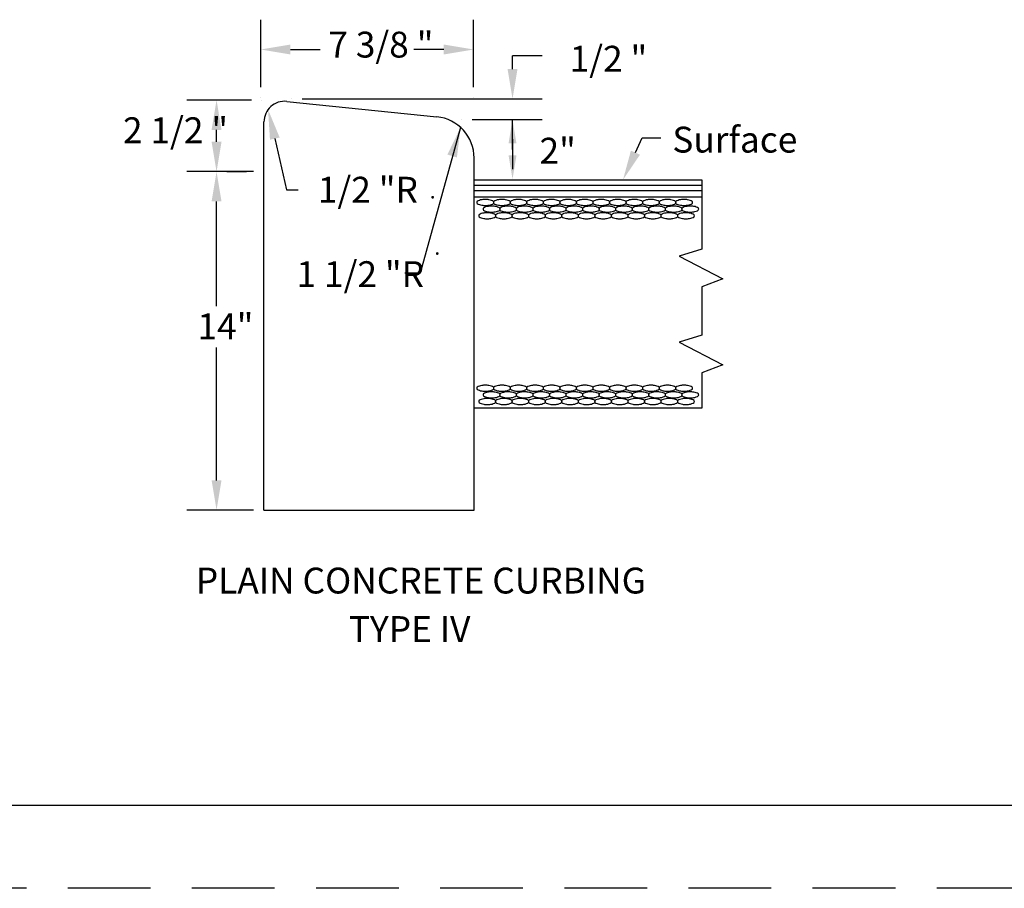
# Model space of a CAD drawing. Extents: x 36.6 to 71.9, y 0.8 to 22.8.
# Drawn here: x 54.5 to 60.4, y 0.8 to 6 of the extents above; entities that cross this region are included whole.
import ezdxf

# ---------------------------------------------------------------- set-up
doc = ezdxf.new("R2010")
doc.units = 0
doc.linetypes.add('DASHED', pattern=[0.75, 0.5, -0.25])
for name, color, linetype in [('1', 7, 'CONTINUOUS'), ('3', 7, 'CONTINUOUS'), ('8', 7, 'CONTINUOUS')]:
    doc.layers.add(name, color=color, linetype=linetype)
doc.styles.add('MONOTXT', font='MONOTXT', dxfattribs={"height": 0.2})

msp = doc.modelspace()

# ---------------------------------------------------------------- linework, layer by layer
at = {"layer": '1', "color": 2, "linetype": 'CONTINUOUS'}
for p, q in [((55.951167, 5.616667), (55.951167, 6.024333)), ((57.237333, 5.616667), (57.237333, 6.024333)), ((56.131167, 5.844333), (56.311167, 5.844333)), ((57.057333, 5.844333), (56.877333, 5.844333)), ((57.472667, 5.726333), (57.472667, 5.805167)), ((57.652667, 5.805167), (57.472667, 5.805167)), ((55.8965, 5.5385), (55.504583, 5.5385)), ((56.201917, 5.546333), (57.652667, 5.546333)), ((57.22925, 5.420917), (57.652667, 5.420917)), ((57.472583, 5.240917), (57.472583, 5.420917)), ((55.684583, 5.287167), (55.684583, 5.3585)), ((57.472583, 5.302333), (57.472583, 5.122333)), ((55.747083, 5.107167), (55.864583, 5.107167))]:
    msp.add_line(p, q, dxfattribs=at)
at = {"layer": '1', "color": 233, "linetype": 'CONTINUOUS'}
for p, q in [((56.108917, 5.53125), (57.015917, 5.437917)), ((55.971167, 3.062333), (55.971167, 5.406917)), ((57.240333, 3.062333), (57.240333, 5.189167)), ((57.240333, 5.057667), (58.6155, 5.057667)), ((58.6155, 5.057667), (58.6155, 4.63825)), ((57.240333, 5.02475), (58.6155, 5.02475)), ((57.240333, 4.991917), (58.6155, 4.991917)), ((57.240333, 4.955417), (58.6155, 4.955417)), ((58.6155, 4.63825), (58.48025, 4.595583)), ((58.48025, 4.595583), (58.743667, 4.46025)), ((58.743667, 4.46025), (58.6155, 4.410417)), ((58.6155, 4.410417), (58.6155, 4.118583)), ((58.6155, 4.118583), (58.48025, 4.075833)), ((58.48025, 4.075833), (58.743667, 3.940583)), ((58.743667, 3.940583), (58.6155, 3.89075)), ((58.6155, 3.89075), (58.6155, 3.67725)), ((58.6155, 3.67725), (57.240333, 3.67725)), ((55.971167, 3.062333), (57.240333, 3.062333))]:
    msp.add_line(p, q, dxfattribs=at)
at = {"layer": '1', "color": 7, "linetype": 'CONTINUOUS'}
for p, q in [((55.908667, 5.107167), (55.504583, 5.107167)), ((55.684583, 4.294417), (55.684583, 4.927167)), ((55.684583, 3.242333), (55.684583, 4.043583)), ((55.908667, 3.062333), (55.504583, 3.062333))]:
    msp.add_line(p, q, dxfattribs=at)
at = {"layer": '1', "color": 140, "linetype": 'CONTINUOUS'}
msp.add_line((71.70225, 1.278417), (39.20225, 1.278417), dxfattribs=at)
at = {"layer": '1', "color": 4, "linetype": 'DASHED'}
msp.add_line((71.785583, 0.778417), (36.585583, 0.778417), dxfattribs=at)
at = {"layer": '1', "color": 233, "linetype": 'CONTINUOUS'}
for centre, radius, start, end in [((56.096167, 5.406917), 0.125, 84.123875, 180), ((56.990333, 5.189167), 0.25, 0, 84.123875)]:
    msp.add_arc(centre, radius, start, end, dxfattribs=at)
at = {"layer": '1', "color": 2, "linetype": 'CONTINUOUS'}
for points in [[(56.131167, 5.814333), (56.131167, 5.874333), (55.951167, 5.844333)], [(57.057333, 5.814333), (57.057333, 5.874333), (57.237333, 5.844333)], [(57.502667, 5.726333), (57.442667, 5.726333), (57.472667, 5.546333)], [(55.714583, 5.358417), (55.654583, 5.358417), (55.684583, 5.5385)], [(57.4965, 5.276917), (57.448583, 5.276917), (57.472583, 5.420917)], [(55.714583, 5.287167), (55.654583, 5.287167), (55.684583, 5.107167)], [(57.4965, 5.204917), (57.448583, 5.204917), (57.472583, 5.060917)]]:
    msp.add_solid(points, dxfattribs=at)
at = {"layer": '1', "color": 7, "linetype": 'CONTINUOUS'}
for points in [[(55.714583, 4.927167), (55.654583, 4.927167), (55.684583, 5.107167)], [(55.714583, 3.242333), (55.654583, 3.242333), (55.684583, 3.062333)]]:
    msp.add_solid(points, dxfattribs=at)
at = {"layer": '3', "color": 2, "linetype": 'CONTINUOUS'}
for p, q in [((57.158917, 5.373833), (56.91525, 4.49275)), ((56.0365, 5.306167), (56.108, 4.997417)), ((58.215167, 5.221333), (58.2565, 5.311583)), ((58.2565, 5.311583), (58.367583, 5.311583)), ((56.108, 4.997417), (56.178583, 4.997417)), ((56.91525, 4.49275), (56.821083, 4.49275))]:
    msp.add_line(p, q, dxfattribs=at)
for points in [[(57.308835, 4.938547, 0.03596), (57.287633, 4.937101, 0.048155), (57.272273, 4.933375, 0.091415), (57.2597, 4.926238, 0.220969), (57.25711, 4.920637, 0.220969), (57.259648, 4.915018, 0.091415), (57.272187, 4.907816, 0.048155), (57.287548, 4.90399, 0.03596), (57.308665, 4.902453, 0.03596), (57.329867, 4.903899, 0.048155), (57.345269, 4.907601, 0.091415), (57.357758, 4.914755, 0.220969), (57.360383, 4.920322, 0.220969), (57.357828, 4.925941, 0.091415), (57.345298, 4.933143, 0.048155), (57.329947, 4.936885, 0.03596), (57.308864, 4.938552)], [(57.408835, 4.938547, 0.03596), (57.387633, 4.937101, 0.048155), (57.372273, 4.933375, 0.091415), (57.3597, 4.926238, 0.220969), (57.35711, 4.920637, 0.220969), (57.359648, 4.915018, 0.091415), (57.372187, 4.907816, 0.048155), (57.387548, 4.90399, 0.03596), (57.408665, 4.902453, 0.03596), (57.429867, 4.903899, 0.048155), (57.445269, 4.907601, 0.091415), (57.457758, 4.914755, 0.220969), (57.460383, 4.920322, 0.220969), (57.457828, 4.925941, 0.091415), (57.445298, 4.933143, 0.048155), (57.429947, 4.936885, 0.03596), (57.408864, 4.938552)], [(57.508835, 4.938547, 0.03596), (57.487633, 4.937101, 0.048155), (57.472273, 4.933375, 0.091415), (57.4597, 4.926238, 0.220969), (57.45711, 4.920637, 0.220969), (57.459648, 4.915018, 0.091415), (57.472187, 4.907816, 0.048155), (57.487548, 4.90399, 0.03596), (57.508665, 4.902453, 0.03596), (57.529867, 4.903899, 0.048155), (57.545269, 4.907601, 0.091415), (57.557758, 4.914755, 0.220969), (57.560383, 4.920322, 0.220969), (57.557828, 4.925941, 0.091415), (57.545298, 4.933143, 0.048155), (57.529947, 4.936885, 0.03596), (57.508864, 4.938552)], [(57.608835, 4.938547, 0.03596), (57.587633, 4.937101, 0.048155), (57.572273, 4.933375, 0.091415), (57.5597, 4.926238, 0.220969), (57.55711, 4.920637, 0.220969), (57.559648, 4.915018, 0.091415), (57.572187, 4.907816, 0.048155), (57.587548, 4.90399, 0.03596), (57.608665, 4.902453, 0.03596), (57.629867, 4.903899, 0.048155), (57.645269, 4.907601, 0.091415), (57.657758, 4.914755, 0.220969), (57.660383, 4.920322, 0.220969), (57.657828, 4.925941, 0.091415), (57.645298, 4.933143, 0.048155), (57.629947, 4.936885, 0.03596), (57.608864, 4.938552)], [(57.708835, 4.938547, 0.03596), (57.687633, 4.937101, 0.048155), (57.672273, 4.933375, 0.091415), (57.6597, 4.926238, 0.220969), (57.65711, 4.920637, 0.220969), (57.659648, 4.915018, 0.091415), (57.672187, 4.907816, 0.048155), (57.687548, 4.90399, 0.03596), (57.708665, 4.902453, 0.03596), (57.729867, 4.903899, 0.048155), (57.745269, 4.907601, 0.091415), (57.757758, 4.914755, 0.220969), (57.760383, 4.920322, 0.220969), (57.757828, 4.925941, 0.091415), (57.745298, 4.933143, 0.048155), (57.729947, 4.936885, 0.03596), (57.708864, 4.938552)], [(57.808835, 4.938547, 0.03596), (57.787633, 4.937101, 0.048155), (57.772273, 4.933375, 0.091415), (57.7597, 4.926238, 0.220969), (57.75711, 4.920637, 0.220969), (57.759648, 4.915018, 0.091415), (57.772187, 4.907816, 0.048155), (57.787548, 4.90399, 0.03596), (57.808665, 4.902453, 0.03596), (57.829867, 4.903899, 0.048155), (57.845269, 4.907601, 0.091415), (57.857758, 4.914755, 0.220969), (57.860383, 4.920322, 0.220969), (57.857828, 4.925941, 0.091415), (57.845298, 4.933143, 0.048155), (57.829947, 4.936885, 0.03596), (57.808864, 4.938552)], [(57.908835, 4.938547, 0.03596), (57.887633, 4.937101, 0.048155), (57.872273, 4.933375, 0.091415), (57.8597, 4.926238, 0.220969), (57.85711, 4.920637, 0.220969), (57.859648, 4.915018, 0.091415), (57.872187, 4.907816, 0.048155), (57.887548, 4.90399, 0.03596), (57.908665, 4.902453, 0.03596), (57.929867, 4.903899, 0.048155), (57.945269, 4.907601, 0.091415), (57.957758, 4.914755, 0.220969), (57.960383, 4.920322, 0.220969), (57.957828, 4.925941, 0.091415), (57.945298, 4.933143, 0.048155), (57.929947, 4.936885, 0.03596), (57.908864, 4.938552)], [(58.008835, 4.938547, 0.03596), (57.987633, 4.937101, 0.048155), (57.972273, 4.933375, 0.091415), (57.9597, 4.926238, 0.220969), (57.95711, 4.920637, 0.220969), (57.959648, 4.915018, 0.091415), (57.972187, 4.907816, 0.048155), (57.987548, 4.90399, 0.03596), (58.008665, 4.902453, 0.03596), (58.029867, 4.903899, 0.048155), (58.045269, 4.907601, 0.091415), (58.057758, 4.914755, 0.220969), (58.060383, 4.920322, 0.220969), (58.057828, 4.925941, 0.091415), (58.045298, 4.933143, 0.048155), (58.029947, 4.936885, 0.03596), (58.008864, 4.938552)], [(58.108835, 4.938547, 0.03596), (58.087633, 4.937101, 0.048155), (58.072273, 4.933375, 0.091415), (58.0597, 4.926238, 0.220969), (58.05711, 4.920637, 0.220969), (58.059648, 4.915018, 0.091415), (58.072187, 4.907816, 0.048155), (58.087548, 4.90399, 0.03596), (58.108665, 4.902453, 0.03596), (58.129867, 4.903899, 0.048155), (58.145269, 4.907601, 0.091415), (58.157758, 4.914755, 0.220969), (58.160383, 4.920322, 0.220969), (58.157828, 4.925941, 0.091415), (58.145298, 4.933143, 0.048155), (58.129947, 4.936885, 0.03596), (58.108864, 4.938552)], [(58.208835, 4.938547, 0.03596), (58.187633, 4.937101, 0.048155), (58.172273, 4.933375, 0.091415), (58.1597, 4.926238, 0.220969), (58.15711, 4.920637, 0.220969), (58.159648, 4.915018, 0.091415), (58.172187, 4.907816, 0.048155), (58.187548, 4.90399, 0.03596), (58.208665, 4.902453, 0.03596), (58.229867, 4.903899, 0.048155), (58.245269, 4.907601, 0.091415), (58.257758, 4.914755, 0.220969), (58.260383, 4.920322, 0.220969), (58.257828, 4.925941, 0.091415), (58.245298, 4.933143, 0.048155), (58.229947, 4.936885, 0.03596), (58.208864, 4.938552)], [(58.308835, 4.938547, 0.03596), (58.287633, 4.937101, 0.048155), (58.272273, 4.933375, 0.091415), (58.2597, 4.926238, 0.220969), (58.25711, 4.920637, 0.220969), (58.259648, 4.915018, 0.091415), (58.272187, 4.907816, 0.048155), (58.287548, 4.90399, 0.03596), (58.308665, 4.902453, 0.03596), (58.329867, 4.903899, 0.048155), (58.345269, 4.907601, 0.091415), (58.357758, 4.914755, 0.220969), (58.360383, 4.920322, 0.220969), (58.357828, 4.925941, 0.091415), (58.345298, 4.933143, 0.048155), (58.329947, 4.936885, 0.03596), (58.308864, 4.938552)], [(58.408835, 4.938547, 0.03596), (58.387633, 4.937101, 0.048155), (58.372273, 4.933375, 0.091415), (58.3597, 4.926238, 0.220969), (58.35711, 4.920637, 0.220969), (58.359648, 4.915018, 0.091415), (58.372187, 4.907816, 0.048155), (58.387548, 4.90399, 0.03596), (58.408665, 4.902453, 0.03596), (58.429867, 4.903899, 0.048155), (58.445269, 4.907601, 0.091415), (58.457758, 4.914755, 0.220969), (58.460383, 4.920322, 0.220969), (58.457828, 4.925941, 0.091415), (58.445298, 4.933143, 0.048155), (58.429947, 4.936885, 0.03596), (58.408864, 4.938552)], [(58.508835, 4.938547, 0.03596), (58.487633, 4.937101, 0.048155), (58.472273, 4.933375, 0.091415), (58.4597, 4.926238, 0.220969), (58.45711, 4.920637, 0.220969), (58.459648, 4.915018, 0.091415), (58.472187, 4.907816, 0.048155), (58.487548, 4.90399, 0.03596), (58.508665, 4.902453, 0.03596), (58.529867, 4.903899, 0.048155), (58.545269, 4.907601, 0.091415), (58.557758, 4.914755, 0.220969), (58.560383, 4.920322, 0.220969), (58.557828, 4.925941, 0.091415), (58.545298, 4.933143, 0.048155), (58.529947, 4.936885, 0.03596), (58.508864, 4.938552)], [(57.34608, 4.898339, 0.03596), (57.324952, 4.896893, 0.048155), (57.309541, 4.893191, 0.091415), (57.296985, 4.88612, 0.220969), (57.294367, 4.880428, 0.220969), (57.296898, 4.874851, 0.091415), (57.309437, 4.867649, 0.048155), (57.32484, 4.863828, 0.03596), (57.345961, 4.86224, 0.03596), (57.367048, 4.863691, 0.048155), (57.382501, 4.867417, 0.091415), (57.39505, 4.874512, 0.220969), (57.39764, 4.880113, 0.220969), (57.395102, 4.885732, 0.091415), (57.382605, 4.892919, 0.048155), (57.367243, 4.896756, 0.03596), (57.346077, 4.898339)], [(57.44608, 4.898339, 0.03596), (57.424952, 4.896893, 0.048155), (57.409541, 4.893191, 0.091415), (57.396985, 4.88612, 0.220969), (57.394367, 4.880428, 0.220969), (57.396898, 4.874851, 0.091415), (57.409437, 4.867649, 0.048155), (57.42484, 4.863828, 0.03596), (57.445961, 4.86224, 0.03596), (57.467048, 4.863691, 0.048155), (57.482501, 4.867417, 0.091415), (57.49505, 4.874512, 0.220969), (57.49764, 4.880113, 0.220969), (57.495102, 4.885732, 0.091415), (57.482605, 4.892919, 0.048155), (57.467243, 4.896756, 0.03596), (57.446077, 4.898339)], [(57.54608, 4.898339, 0.03596), (57.524952, 4.896893, 0.048155), (57.509541, 4.893191, 0.091415), (57.496985, 4.88612, 0.220969), (57.494367, 4.880428, 0.220969), (57.496898, 4.874851, 0.091415), (57.509437, 4.867649, 0.048155), (57.52484, 4.863828, 0.03596), (57.545961, 4.86224, 0.03596), (57.567048, 4.863691, 0.048155), (57.582501, 4.867417, 0.091415), (57.59505, 4.874512, 0.220969), (57.59764, 4.880113, 0.220969), (57.595102, 4.885732, 0.091415), (57.582605, 4.892919, 0.048155), (57.567243, 4.896756, 0.03596), (57.546077, 4.898339)], [(57.64608, 4.898339, 0.03596), (57.624952, 4.896893, 0.048155), (57.609541, 4.893191, 0.091415), (57.596985, 4.88612, 0.220969), (57.594367, 4.880428, 0.220969), (57.596898, 4.874851, 0.091415), (57.609437, 4.867649, 0.048155), (57.62484, 4.863828, 0.03596), (57.645961, 4.86224, 0.03596), (57.667048, 4.863691, 0.048155), (57.682501, 4.867417, 0.091415), (57.69505, 4.874512, 0.220969), (57.69764, 4.880113, 0.220969), (57.695102, 4.885732, 0.091415), (57.682605, 4.892919, 0.048155), (57.667243, 4.896756, 0.03596), (57.646077, 4.898339)], [(57.74608, 4.898339, 0.03596), (57.724952, 4.896893, 0.048155), (57.709541, 4.893191, 0.091415), (57.696985, 4.88612, 0.220969), (57.694367, 4.880428, 0.220969), (57.696898, 4.874851, 0.091415), (57.709437, 4.867649, 0.048155), (57.72484, 4.863828, 0.03596), (57.745961, 4.86224, 0.03596), (57.767048, 4.863691, 0.048155), (57.782501, 4.867417, 0.091415), (57.79505, 4.874512, 0.220969), (57.79764, 4.880113, 0.220969), (57.795102, 4.885732, 0.091415), (57.782605, 4.892919, 0.048155), (57.767243, 4.896756, 0.03596), (57.746077, 4.898339)], [(57.84608, 4.898339, 0.03596), (57.824952, 4.896893, 0.048155), (57.809541, 4.893191, 0.091415), (57.796985, 4.88612, 0.220969), (57.794367, 4.880428, 0.220969), (57.796898, 4.874851, 0.091415), (57.809437, 4.867649, 0.048155), (57.82484, 4.863828, 0.03596), (57.845961, 4.86224, 0.03596), (57.867048, 4.863691, 0.048155), (57.882501, 4.867417, 0.091415), (57.89505, 4.874512, 0.220969), (57.89764, 4.880113, 0.220969), (57.895102, 4.885732, 0.091415), (57.882605, 4.892919, 0.048155), (57.867243, 4.896756, 0.03596), (57.846077, 4.898339)], [(57.94608, 4.898339, 0.03596), (57.924952, 4.896893, 0.048155), (57.909541, 4.893191, 0.091415), (57.896985, 4.88612, 0.220969), (57.894367, 4.880428, 0.220969), (57.896898, 4.874851, 0.091415), (57.909437, 4.867649, 0.048155), (57.92484, 4.863828, 0.03596), (57.945961, 4.86224, 0.03596), (57.967048, 4.863691, 0.048155), (57.982501, 4.867417, 0.091415), (57.99505, 4.874512, 0.220969), (57.99764, 4.880113, 0.220969), (57.995102, 4.885732, 0.091415), (57.982605, 4.892919, 0.048155), (57.967243, 4.896756, 0.03596), (57.946077, 4.898339)], [(58.04608, 4.898339, 0.03596), (58.024952, 4.896893, 0.048155), (58.009541, 4.893191, 0.091415), (57.996985, 4.88612, 0.220969), (57.994367, 4.880428, 0.220969), (57.996898, 4.874851, 0.091415), (58.009437, 4.867649, 0.048155), (58.02484, 4.863828, 0.03596), (58.045961, 4.86224, 0.03596), (58.067048, 4.863691, 0.048155), (58.082501, 4.867417, 0.091415), (58.09505, 4.874512, 0.220969), (58.09764, 4.880113, 0.220969), (58.095102, 4.885732, 0.091415), (58.082605, 4.892919, 0.048155), (58.067243, 4.896756, 0.03596), (58.046077, 4.898339)], [(58.14608, 4.898339, 0.03596), (58.124952, 4.896893, 0.048155), (58.109541, 4.893191, 0.091415), (58.096985, 4.88612, 0.220969), (58.094367, 4.880428, 0.220969), (58.096898, 4.874851, 0.091415), (58.109437, 4.867649, 0.048155), (58.12484, 4.863828, 0.03596), (58.145961, 4.86224, 0.03596), (58.167048, 4.863691, 0.048155), (58.182501, 4.867417, 0.091415), (58.19505, 4.874512, 0.220969), (58.19764, 4.880113, 0.220969), (58.195102, 4.885732, 0.091415), (58.182605, 4.892919, 0.048155), (58.167243, 4.896756, 0.03596), (58.146077, 4.898339)], [(58.24608, 4.898339, 0.03596), (58.224952, 4.896893, 0.048155), (58.209541, 4.893191, 0.091415), (58.196985, 4.88612, 0.220969), (58.194367, 4.880428, 0.220969), (58.196898, 4.874851, 0.091415), (58.209437, 4.867649, 0.048155), (58.22484, 4.863828, 0.03596), (58.245961, 4.86224, 0.03596), (58.267048, 4.863691, 0.048155), (58.282501, 4.867417, 0.091415), (58.29505, 4.874512, 0.220969), (58.29764, 4.880113, 0.220969), (58.295102, 4.885732, 0.091415), (58.282605, 4.892919, 0.048155), (58.267243, 4.896756, 0.03596), (58.246077, 4.898339)], [(58.34608, 4.898339, 0.03596), (58.324952, 4.896893, 0.048155), (58.309541, 4.893191, 0.091415), (58.296985, 4.88612, 0.220969), (58.294367, 4.880428, 0.220969), (58.296898, 4.874851, 0.091415), (58.309437, 4.867649, 0.048155), (58.32484, 4.863828, 0.03596), (58.345961, 4.86224, 0.03596), (58.367048, 4.863691, 0.048155), (58.382501, 4.867417, 0.091415), (58.39505, 4.874512, 0.220969), (58.39764, 4.880113, 0.220969), (58.395102, 4.885732, 0.091415), (58.382605, 4.892919, 0.048155), (58.367243, 4.896756, 0.03596), (58.346077, 4.898339)], [(58.44608, 4.898339, 0.03596), (58.424952, 4.896893, 0.048155), (58.409541, 4.893191, 0.091415), (58.396985, 4.88612, 0.220969), (58.394367, 4.880428, 0.220969), (58.396898, 4.874851, 0.091415), (58.409437, 4.867649, 0.048155), (58.42484, 4.863828, 0.03596), (58.445961, 4.86224, 0.03596), (58.467048, 4.863691, 0.048155), (58.482501, 4.867417, 0.091415), (58.49505, 4.874512, 0.220969), (58.49764, 4.880113, 0.220969), (58.495102, 4.885732, 0.091415), (58.482605, 4.892919, 0.048155), (58.467243, 4.896756, 0.03596), (58.446077, 4.898339)], [(58.54608, 4.898339, 0.03596), (58.524952, 4.896893, 0.048155), (58.509541, 4.893191, 0.091415), (58.496985, 4.88612, 0.220969), (58.494367, 4.880428, 0.220969), (58.496898, 4.874851, 0.091415), (58.509437, 4.867649, 0.048155), (58.52484, 4.863828, 0.03596), (58.545961, 4.86224, 0.03596), (58.567048, 4.863691, 0.048155), (58.582501, 4.867417, 0.091415), (58.59505, 4.874512, 0.220969), (58.59764, 4.880113, 0.220969), (58.595102, 4.885732, 0.091415), (58.582605, 4.892919, 0.048155), (58.567243, 4.896756, 0.03596), (58.546077, 4.898339)], [(57.320002, 4.858131, 0.03596), (57.2988, 4.856684, 0.048155), (57.28344, 4.852958, 0.091415), (57.270867, 4.845822, 0.220969), (57.268277, 4.84022, 0.220969), (57.270815, 4.834601, 0.091415), (57.283312, 4.827414, 0.048155), (57.298673, 4.823578, 0.03596), (57.319831, 4.822036, 0.03596), (57.341033, 4.823482, 0.048155), (57.356435, 4.827184, 0.091415), (57.368925, 4.834339, 0.220969), (57.371556, 4.839947, 0.220969), (57.369019, 4.845566, 0.091415), (57.35648, 4.852768, 0.048155), (57.341118, 4.856594, 0.03596), (57.320035, 4.858177)], [(57.420002, 4.858131, 0.03596), (57.3988, 4.856684, 0.048155), (57.38344, 4.852958, 0.091415), (57.370867, 4.845822, 0.220969), (57.368277, 4.84022, 0.220969), (57.370815, 4.834601, 0.091415), (57.383312, 4.827414, 0.048155), (57.398673, 4.823578, 0.03596), (57.419831, 4.822036, 0.03596), (57.441033, 4.823482, 0.048155), (57.456435, 4.827184, 0.091415), (57.468925, 4.834339, 0.220969), (57.471556, 4.839947, 0.220969), (57.469019, 4.845566, 0.091415), (57.45648, 4.852768, 0.048155), (57.441118, 4.856594, 0.03596), (57.420035, 4.858177)], [(57.520002, 4.858131, 0.03596), (57.4988, 4.856684, 0.048155), (57.48344, 4.852958, 0.091415), (57.470867, 4.845822, 0.220969), (57.468277, 4.84022, 0.220969), (57.470815, 4.834601, 0.091415), (57.483312, 4.827414, 0.048155), (57.498673, 4.823578, 0.03596), (57.519831, 4.822036, 0.03596), (57.541033, 4.823482, 0.048155), (57.556435, 4.827184, 0.091415), (57.568925, 4.834339, 0.220969), (57.571556, 4.839947, 0.220969), (57.569019, 4.845566, 0.091415), (57.55648, 4.852768, 0.048155), (57.541118, 4.856594, 0.03596), (57.520035, 4.858177)], [(57.620002, 4.858131, 0.03596), (57.5988, 4.856684, 0.048155), (57.58344, 4.852958, 0.091415), (57.570867, 4.845822, 0.220969), (57.568277, 4.84022, 0.220969), (57.570815, 4.834601, 0.091415), (57.583312, 4.827414, 0.048155), (57.598673, 4.823578, 0.03596), (57.619831, 4.822036, 0.03596), (57.641033, 4.823482, 0.048155), (57.656435, 4.827184, 0.091415), (57.668925, 4.834339, 0.220969), (57.671556, 4.839947, 0.220969), (57.669019, 4.845566, 0.091415), (57.65648, 4.852768, 0.048155), (57.641118, 4.856594, 0.03596), (57.620035, 4.858177)], [(57.720002, 4.858131, 0.03596), (57.6988, 4.856684, 0.048155), (57.68344, 4.852958, 0.091415), (57.670867, 4.845822, 0.220969), (57.668277, 4.84022, 0.220969), (57.670815, 4.834601, 0.091415), (57.683312, 4.827414, 0.048155), (57.698673, 4.823578, 0.03596), (57.719831, 4.822036, 0.03596), (57.741033, 4.823482, 0.048155), (57.756435, 4.827184, 0.091415), (57.768925, 4.834339, 0.220969), (57.771556, 4.839947, 0.220969), (57.769019, 4.845566, 0.091415), (57.75648, 4.852768, 0.048155), (57.741118, 4.856594, 0.03596), (57.720035, 4.858177)], [(57.820002, 4.858131, 0.03596), (57.7988, 4.856684, 0.048155), (57.78344, 4.852958, 0.091415), (57.770867, 4.845822, 0.220969), (57.768277, 4.84022, 0.220969), (57.770815, 4.834601, 0.091415), (57.783312, 4.827414, 0.048155), (57.798673, 4.823578, 0.03596), (57.819831, 4.822036, 0.03596), (57.841033, 4.823482, 0.048155), (57.856435, 4.827184, 0.091415), (57.868925, 4.834339, 0.220969), (57.871556, 4.839947, 0.220969), (57.869019, 4.845566, 0.091415), (57.85648, 4.852768, 0.048155), (57.841118, 4.856594, 0.03596), (57.820035, 4.858177)], [(57.920002, 4.858131, 0.03596), (57.8988, 4.856684, 0.048155), (57.88344, 4.852958, 0.091415), (57.870867, 4.845822, 0.220969), (57.868277, 4.84022, 0.220969), (57.870815, 4.834601, 0.091415), (57.883312, 4.827414, 0.048155), (57.898673, 4.823578, 0.03596), (57.919831, 4.822036, 0.03596), (57.941033, 4.823482, 0.048155), (57.956435, 4.827184, 0.091415), (57.968925, 4.834339, 0.220969), (57.971556, 4.839947, 0.220969), (57.969019, 4.845566, 0.091415), (57.95648, 4.852768, 0.048155), (57.941118, 4.856594, 0.03596), (57.920035, 4.858177)], [(58.020002, 4.858131, 0.03596), (57.9988, 4.856684, 0.048155), (57.98344, 4.852958, 0.091415), (57.970867, 4.845822, 0.220969), (57.968277, 4.84022, 0.220969), (57.970815, 4.834601, 0.091415), (57.983312, 4.827414, 0.048155), (57.998673, 4.823578, 0.03596), (58.019831, 4.822036, 0.03596), (58.041033, 4.823482, 0.048155), (58.056435, 4.827184, 0.091415), (58.068925, 4.834339, 0.220969), (58.071556, 4.839947, 0.220969), (58.069019, 4.845566, 0.091415), (58.05648, 4.852768, 0.048155), (58.041118, 4.856594, 0.03596), (58.020035, 4.858177)], [(58.120002, 4.858131, 0.03596), (58.0988, 4.856684, 0.048155), (58.08344, 4.852958, 0.091415), (58.070867, 4.845822, 0.220969), (58.068277, 4.84022, 0.220969), (58.070815, 4.834601, 0.091415), (58.083312, 4.827414, 0.048155), (58.098673, 4.823578, 0.03596), (58.119831, 4.822036, 0.03596), (58.141033, 4.823482, 0.048155), (58.156435, 4.827184, 0.091415), (58.168925, 4.834339, 0.220969), (58.171556, 4.839947, 0.220969), (58.169019, 4.845566, 0.091415), (58.15648, 4.852768, 0.048155), (58.141118, 4.856594, 0.03596), (58.120035, 4.858177)], [(58.220002, 4.858131, 0.03596), (58.1988, 4.856684, 0.048155), (58.18344, 4.852958, 0.091415), (58.170867, 4.845822, 0.220969), (58.168277, 4.84022, 0.220969), (58.170815, 4.834601, 0.091415), (58.183312, 4.827414, 0.048155), (58.198673, 4.823578, 0.03596), (58.219831, 4.822036, 0.03596), (58.241033, 4.823482, 0.048155), (58.256435, 4.827184, 0.091415), (58.268925, 4.834339, 0.220969), (58.271556, 4.839947, 0.220969), (58.269019, 4.845566, 0.091415), (58.25648, 4.852768, 0.048155), (58.241118, 4.856594, 0.03596), (58.220035, 4.858177)], [(58.320002, 4.858131, 0.03596), (58.2988, 4.856684, 0.048155), (58.28344, 4.852958, 0.091415), (58.270867, 4.845822, 0.220969), (58.268277, 4.84022, 0.220969), (58.270815, 4.834601, 0.091415), (58.283312, 4.827414, 0.048155), (58.298673, 4.823578, 0.03596), (58.319831, 4.822036, 0.03596), (58.341033, 4.823482, 0.048155), (58.356435, 4.827184, 0.091415), (58.368925, 4.834339, 0.220969), (58.371556, 4.839947, 0.220969), (58.369019, 4.845566, 0.091415), (58.35648, 4.852768, 0.048155), (58.341118, 4.856594, 0.03596), (58.320035, 4.858177)], [(58.420002, 4.858131, 0.03596), (58.3988, 4.856684, 0.048155), (58.38344, 4.852958, 0.091415), (58.370867, 4.845822, 0.220969), (58.368277, 4.84022, 0.220969), (58.370815, 4.834601, 0.091415), (58.383312, 4.827414, 0.048155), (58.398673, 4.823578, 0.03596), (58.419831, 4.822036, 0.03596), (58.441033, 4.823482, 0.048155), (58.456435, 4.827184, 0.091415), (58.468925, 4.834339, 0.220969), (58.471556, 4.839947, 0.220969), (58.469019, 4.845566, 0.091415), (58.45648, 4.852768, 0.048155), (58.441118, 4.856594, 0.03596), (58.420035, 4.858177)], [(58.520002, 4.858131, 0.03596), (58.4988, 4.856684, 0.048155), (58.48344, 4.852958, 0.091415), (58.470867, 4.845822, 0.220969), (58.468277, 4.84022, 0.220969), (58.470815, 4.834601, 0.091415), (58.483312, 4.827414, 0.048155), (58.498673, 4.823578, 0.03596), (58.519831, 4.822036, 0.03596), (58.541033, 4.823482, 0.048155), (58.556435, 4.827184, 0.091415), (58.568925, 4.834339, 0.220969), (58.571556, 4.839947, 0.220969), (58.569019, 4.845566, 0.091415), (58.55648, 4.852768, 0.048155), (58.541118, 4.856594, 0.03596), (58.520035, 4.858177)], [(57.308835, 3.816881, 0.03596), (57.287633, 3.815434, 0.048155), (57.272273, 3.811708, 0.091415), (57.2597, 3.804572, 0.220969), (57.25711, 3.79897, 0.220969), (57.259648, 3.793351, 0.091415), (57.272187, 3.786149, 0.048155), (57.287548, 3.782323, 0.03596), (57.308665, 3.780786, 0.03596), (57.329867, 3.782232, 0.048155), (57.345269, 3.785934, 0.091415), (57.357758, 3.793089, 0.220969), (57.36039, 3.798697, 0.220969), (57.357852, 3.804316, 0.091415), (57.345313, 3.811518, 0.048155), (57.329952, 3.815344, 0.03596), (57.308868, 3.816927)], [(57.408835, 3.816881, 0.03596), (57.387633, 3.815434, 0.048155), (57.372273, 3.811708, 0.091415), (57.3597, 3.804572, 0.220969), (57.35711, 3.79897, 0.220969), (57.359648, 3.793351, 0.091415), (57.372187, 3.786149, 0.048155), (57.387548, 3.782323, 0.03596), (57.408665, 3.780786, 0.03596), (57.429867, 3.782232, 0.048155), (57.445269, 3.785934, 0.091415), (57.457758, 3.793089, 0.220969), (57.46039, 3.798697, 0.220969), (57.457852, 3.804316, 0.091415), (57.445313, 3.811518, 0.048155), (57.429952, 3.815344, 0.03596), (57.408868, 3.816927)], [(57.508835, 3.816881, 0.03596), (57.487633, 3.815434, 0.048155), (57.472273, 3.811708, 0.091415), (57.4597, 3.804572, 0.220969), (57.45711, 3.79897, 0.220969), (57.459648, 3.793351, 0.091415), (57.472187, 3.786149, 0.048155), (57.487548, 3.782323, 0.03596), (57.508665, 3.780786, 0.03596), (57.529867, 3.782232, 0.048155), (57.545269, 3.785934, 0.091415), (57.557758, 3.793089, 0.220969), (57.56039, 3.798697, 0.220969), (57.557852, 3.804316, 0.091415), (57.545313, 3.811518, 0.048155), (57.529952, 3.815344, 0.03596), (57.508868, 3.816927)], [(57.608835, 3.816881, 0.03596), (57.587633, 3.815434, 0.048155), (57.572273, 3.811708, 0.091415), (57.5597, 3.804572, 0.220969), (57.55711, 3.79897, 0.220969), (57.559648, 3.793351, 0.091415), (57.572187, 3.786149, 0.048155), (57.587548, 3.782323, 0.03596), (57.608665, 3.780786, 0.03596), (57.629867, 3.782232, 0.048155), (57.645269, 3.785934, 0.091415), (57.657758, 3.793089, 0.220969), (57.66039, 3.798697, 0.220969), (57.657852, 3.804316, 0.091415), (57.645313, 3.811518, 0.048155), (57.629952, 3.815344, 0.03596), (57.608868, 3.816927)], [(57.708835, 3.816881, 0.03596), (57.687633, 3.815434, 0.048155), (57.672273, 3.811708, 0.091415), (57.6597, 3.804572, 0.220969), (57.65711, 3.79897, 0.220969), (57.659648, 3.793351, 0.091415), (57.672187, 3.786149, 0.048155), (57.687548, 3.782323, 0.03596), (57.708665, 3.780786, 0.03596), (57.729867, 3.782232, 0.048155), (57.745269, 3.785934, 0.091415), (57.757758, 3.793089, 0.220969), (57.76039, 3.798697, 0.220969), (57.757852, 3.804316, 0.091415), (57.745313, 3.811518, 0.048155), (57.729952, 3.815344, 0.03596), (57.708868, 3.816927)], [(57.808835, 3.816881, 0.03596), (57.787633, 3.815434, 0.048155), (57.772273, 3.811708, 0.091415), (57.7597, 3.804572, 0.220969), (57.75711, 3.79897, 0.220969), (57.759648, 3.793351, 0.091415), (57.772187, 3.786149, 0.048155), (57.787548, 3.782323, 0.03596), (57.808665, 3.780786, 0.03596), (57.829867, 3.782232, 0.048155), (57.845269, 3.785934, 0.091415), (57.857758, 3.793089, 0.220969), (57.86039, 3.798697, 0.220969), (57.857852, 3.804316, 0.091415), (57.845313, 3.811518, 0.048155), (57.829952, 3.815344, 0.03596), (57.808868, 3.816927)], [(57.908835, 3.816881, 0.03596), (57.887633, 3.815434, 0.048155), (57.872273, 3.811708, 0.091415), (57.8597, 3.804572, 0.220969), (57.85711, 3.79897, 0.220969), (57.859648, 3.793351, 0.091415), (57.872187, 3.786149, 0.048155), (57.887548, 3.782323, 0.03596), (57.908665, 3.780786, 0.03596), (57.929867, 3.782232, 0.048155), (57.945269, 3.785934, 0.091415), (57.957758, 3.793089, 0.220969), (57.96039, 3.798697, 0.220969), (57.957852, 3.804316, 0.091415), (57.945313, 3.811518, 0.048155), (57.929952, 3.815344, 0.03596), (57.908868, 3.816927)], [(58.008835, 3.816881, 0.03596), (57.987633, 3.815434, 0.048155), (57.972273, 3.811708, 0.091415), (57.9597, 3.804572, 0.220969), (57.95711, 3.79897, 0.220969), (57.959648, 3.793351, 0.091415), (57.972187, 3.786149, 0.048155), (57.987548, 3.782323, 0.03596), (58.008665, 3.780786, 0.03596), (58.029867, 3.782232, 0.048155), (58.045269, 3.785934, 0.091415), (58.057758, 3.793089, 0.220969), (58.06039, 3.798697, 0.220969), (58.057852, 3.804316, 0.091415), (58.045313, 3.811518, 0.048155), (58.029952, 3.815344, 0.03596), (58.008868, 3.816927)], [(58.108835, 3.816881, 0.03596), (58.087633, 3.815434, 0.048155), (58.072273, 3.811708, 0.091415), (58.0597, 3.804572, 0.220969), (58.05711, 3.79897, 0.220969), (58.059648, 3.793351, 0.091415), (58.072187, 3.786149, 0.048155), (58.087548, 3.782323, 0.03596), (58.108665, 3.780786, 0.03596), (58.129867, 3.782232, 0.048155), (58.145269, 3.785934, 0.091415), (58.157758, 3.793089, 0.220969), (58.16039, 3.798697, 0.220969), (58.157852, 3.804316, 0.091415), (58.145313, 3.811518, 0.048155), (58.129952, 3.815344, 0.03596), (58.108868, 3.816927)], [(58.208835, 3.816881, 0.03596), (58.187633, 3.815434, 0.048155), (58.172273, 3.811708, 0.091415), (58.1597, 3.804572, 0.220969), (58.15711, 3.79897, 0.220969), (58.159648, 3.793351, 0.091415), (58.172187, 3.786149, 0.048155), (58.187548, 3.782323, 0.03596), (58.208665, 3.780786, 0.03596), (58.229867, 3.782232, 0.048155), (58.245269, 3.785934, 0.091415), (58.257758, 3.793089, 0.220969), (58.26039, 3.798697, 0.220969), (58.257852, 3.804316, 0.091415), (58.245313, 3.811518, 0.048155), (58.229952, 3.815344, 0.03596), (58.208868, 3.816927)], [(58.308835, 3.816881, 0.03596), (58.287633, 3.815434, 0.048155), (58.272273, 3.811708, 0.091415), (58.2597, 3.804572, 0.220969), (58.25711, 3.79897, 0.220969), (58.259648, 3.793351, 0.091415), (58.272187, 3.786149, 0.048155), (58.287548, 3.782323, 0.03596), (58.308665, 3.780786, 0.03596), (58.329867, 3.782232, 0.048155), (58.345269, 3.785934, 0.091415), (58.357758, 3.793089, 0.220969), (58.36039, 3.798697, 0.220969), (58.357852, 3.804316, 0.091415), (58.345313, 3.811518, 0.048155), (58.329952, 3.815344, 0.03596), (58.308868, 3.816927)], [(58.408835, 3.816881, 0.03596), (58.387633, 3.815434, 0.048155), (58.372273, 3.811708, 0.091415), (58.3597, 3.804572, 0.220969), (58.35711, 3.79897, 0.220969), (58.359648, 3.793351, 0.091415), (58.372187, 3.786149, 0.048155), (58.387548, 3.782323, 0.03596), (58.408665, 3.780786, 0.03596), (58.429867, 3.782232, 0.048155), (58.445269, 3.785934, 0.091415), (58.457758, 3.793089, 0.220969), (58.46039, 3.798697, 0.220969), (58.457852, 3.804316, 0.091415), (58.445313, 3.811518, 0.048155), (58.429952, 3.815344, 0.03596), (58.408868, 3.816927)], [(58.508835, 3.816881, 0.03596), (58.487633, 3.815434, 0.048155), (58.472273, 3.811708, 0.091415), (58.4597, 3.804572, 0.220969), (58.45711, 3.79897, 0.220969), (58.459648, 3.793351, 0.091415), (58.472187, 3.786149, 0.048155), (58.487548, 3.782323, 0.03596), (58.508665, 3.780786, 0.03596), (58.529867, 3.782232, 0.048155), (58.545269, 3.785934, 0.091415), (58.557758, 3.793089, 0.220969), (58.56039, 3.798697, 0.220969), (58.557852, 3.804316, 0.091415), (58.545313, 3.811518, 0.048155), (58.529952, 3.815344, 0.03596), (58.508868, 3.816927)], [(57.34608, 3.776672, 0.03596), (57.324952, 3.775226, 0.048155), (57.309541, 3.771524, 0.091415), (57.296992, 3.764411, 0.220969), (57.29436, 3.758803, 0.220969), (57.296898, 3.753184, 0.091415), (57.309437, 3.745982, 0.048155), (57.32484, 3.742161, 0.03596), (57.345961, 3.740573, 0.03596), (57.367048, 3.742024, 0.048155), (57.382501, 3.74575, 0.091415), (57.395056, 3.752803, 0.220969), (57.397633, 3.758488, 0.220969), (57.395102, 3.764066, 0.091415), (57.382605, 3.771253, 0.048155), (57.367243, 3.775089, 0.03596), (57.346077, 3.776672)], [(57.44608, 3.776672, 0.03596), (57.424952, 3.775226, 0.048155), (57.409541, 3.771524, 0.091415), (57.396992, 3.764411, 0.220969), (57.39436, 3.758803, 0.220969), (57.396898, 3.753184, 0.091415), (57.409437, 3.745982, 0.048155), (57.42484, 3.742161, 0.03596), (57.445961, 3.740573, 0.03596), (57.467048, 3.742024, 0.048155), (57.482501, 3.74575, 0.091415), (57.495056, 3.752803, 0.220969), (57.497633, 3.758488, 0.220969), (57.495102, 3.764066, 0.091415), (57.482605, 3.771253, 0.048155), (57.467243, 3.775089, 0.03596), (57.446077, 3.776672)], [(57.54608, 3.776672, 0.03596), (57.524952, 3.775226, 0.048155), (57.509541, 3.771524, 0.091415), (57.496992, 3.764411, 0.220969), (57.49436, 3.758803, 0.220969), (57.496898, 3.753184, 0.091415), (57.509437, 3.745982, 0.048155), (57.52484, 3.742161, 0.03596), (57.545961, 3.740573, 0.03596), (57.567048, 3.742024, 0.048155), (57.582501, 3.74575, 0.091415), (57.595056, 3.752803, 0.220969), (57.597633, 3.758488, 0.220969), (57.595102, 3.764066, 0.091415), (57.582605, 3.771253, 0.048155), (57.567243, 3.775089, 0.03596), (57.546077, 3.776672)], [(57.64608, 3.776672, 0.03596), (57.624952, 3.775226, 0.048155), (57.609541, 3.771524, 0.091415), (57.596992, 3.764411, 0.220969), (57.59436, 3.758803, 0.220969), (57.596898, 3.753184, 0.091415), (57.609437, 3.745982, 0.048155), (57.62484, 3.742161, 0.03596), (57.645961, 3.740573, 0.03596), (57.667048, 3.742024, 0.048155), (57.682501, 3.74575, 0.091415), (57.695056, 3.752803, 0.220969), (57.697633, 3.758488, 0.220969), (57.695102, 3.764066, 0.091415), (57.682605, 3.771253, 0.048155), (57.667243, 3.775089, 0.03596), (57.646077, 3.776672)], [(57.74608, 3.776672, 0.03596), (57.724952, 3.775226, 0.048155), (57.709541, 3.771524, 0.091415), (57.696992, 3.764411, 0.220969), (57.69436, 3.758803, 0.220969), (57.696898, 3.753184, 0.091415), (57.709437, 3.745982, 0.048155), (57.72484, 3.742161, 0.03596), (57.745961, 3.740573, 0.03596), (57.767048, 3.742024, 0.048155), (57.782501, 3.74575, 0.091415), (57.795056, 3.752803, 0.220969), (57.797633, 3.758488, 0.220969), (57.795102, 3.764066, 0.091415), (57.782605, 3.771253, 0.048155), (57.767243, 3.775089, 0.03596), (57.746077, 3.776672)], [(57.84608, 3.776672, 0.03596), (57.824952, 3.775226, 0.048155), (57.809541, 3.771524, 0.091415), (57.796992, 3.764411, 0.220969), (57.79436, 3.758803, 0.220969), (57.796898, 3.753184, 0.091415), (57.809437, 3.745982, 0.048155), (57.82484, 3.742161, 0.03596), (57.845961, 3.740573, 0.03596), (57.867048, 3.742024, 0.048155), (57.882501, 3.74575, 0.091415), (57.895056, 3.752803, 0.220969), (57.897633, 3.758488, 0.220969), (57.895102, 3.764066, 0.091415), (57.882605, 3.771253, 0.048155), (57.867243, 3.775089, 0.03596), (57.846077, 3.776672)], [(57.94608, 3.776672, 0.03596), (57.924952, 3.775226, 0.048155), (57.909541, 3.771524, 0.091415), (57.896992, 3.764411, 0.220969), (57.89436, 3.758803, 0.220969), (57.896898, 3.753184, 0.091415), (57.909437, 3.745982, 0.048155), (57.92484, 3.742161, 0.03596), (57.945961, 3.740573, 0.03596), (57.967048, 3.742024, 0.048155), (57.982501, 3.74575, 0.091415), (57.995056, 3.752803, 0.220969), (57.997633, 3.758488, 0.220969), (57.995102, 3.764066, 0.091415), (57.982605, 3.771253, 0.048155), (57.967243, 3.775089, 0.03596), (57.946077, 3.776672)], [(58.04608, 3.776672, 0.03596), (58.024952, 3.775226, 0.048155), (58.009541, 3.771524, 0.091415), (57.996992, 3.764411, 0.220969), (57.99436, 3.758803, 0.220969), (57.996898, 3.753184, 0.091415), (58.009437, 3.745982, 0.048155), (58.02484, 3.742161, 0.03596), (58.045961, 3.740573, 0.03596), (58.067048, 3.742024, 0.048155), (58.082501, 3.74575, 0.091415), (58.095056, 3.752803, 0.220969), (58.097633, 3.758488, 0.220969), (58.095102, 3.764066, 0.091415), (58.082605, 3.771253, 0.048155), (58.067243, 3.775089, 0.03596), (58.046077, 3.776672)], [(58.14608, 3.776672, 0.03596), (58.124952, 3.775226, 0.048155), (58.109541, 3.771524, 0.091415), (58.096992, 3.764411, 0.220969), (58.09436, 3.758803, 0.220969), (58.096898, 3.753184, 0.091415), (58.109437, 3.745982, 0.048155), (58.12484, 3.742161, 0.03596), (58.145961, 3.740573, 0.03596), (58.167048, 3.742024, 0.048155), (58.182501, 3.74575, 0.091415), (58.195056, 3.752803, 0.220969), (58.197633, 3.758488, 0.220969), (58.195102, 3.764066, 0.091415), (58.182605, 3.771253, 0.048155), (58.167243, 3.775089, 0.03596), (58.146077, 3.776672)], [(58.24608, 3.776672, 0.03596), (58.224952, 3.775226, 0.048155), (58.209541, 3.771524, 0.091415), (58.196992, 3.764411, 0.220969), (58.19436, 3.758803, 0.220969), (58.196898, 3.753184, 0.091415), (58.209437, 3.745982, 0.048155), (58.22484, 3.742161, 0.03596), (58.245961, 3.740573, 0.03596), (58.267048, 3.742024, 0.048155), (58.282501, 3.74575, 0.091415), (58.295056, 3.752803, 0.220969), (58.297633, 3.758488, 0.220969), (58.295102, 3.764066, 0.091415), (58.282605, 3.771253, 0.048155), (58.267243, 3.775089, 0.03596), (58.246077, 3.776672)], [(58.34608, 3.776672, 0.03596), (58.324952, 3.775226, 0.048155), (58.309541, 3.771524, 0.091415), (58.296992, 3.764411, 0.220969), (58.29436, 3.758803, 0.220969), (58.296898, 3.753184, 0.091415), (58.309437, 3.745982, 0.048155), (58.32484, 3.742161, 0.03596), (58.345961, 3.740573, 0.03596), (58.367048, 3.742024, 0.048155), (58.382501, 3.74575, 0.091415), (58.395056, 3.752803, 0.220969), (58.397633, 3.758488, 0.220969), (58.395102, 3.764066, 0.091415), (58.382605, 3.771253, 0.048155), (58.367243, 3.775089, 0.03596), (58.346077, 3.776672)], [(58.44608, 3.776672, 0.03596), (58.424952, 3.775226, 0.048155), (58.409541, 3.771524, 0.091415), (58.396992, 3.764411, 0.220969), (58.39436, 3.758803, 0.220969), (58.396898, 3.753184, 0.091415), (58.409437, 3.745982, 0.048155), (58.42484, 3.742161, 0.03596), (58.445961, 3.740573, 0.03596), (58.467048, 3.742024, 0.048155), (58.482501, 3.74575, 0.091415), (58.495056, 3.752803, 0.220969), (58.497633, 3.758488, 0.220969), (58.495102, 3.764066, 0.091415), (58.482605, 3.771253, 0.048155), (58.467243, 3.775089, 0.03596), (58.446077, 3.776672)], [(58.54608, 3.776672, 0.03596), (58.524952, 3.775226, 0.048155), (58.509541, 3.771524, 0.091415), (58.496992, 3.764411, 0.220969), (58.49436, 3.758803, 0.220969), (58.496898, 3.753184, 0.091415), (58.509437, 3.745982, 0.048155), (58.52484, 3.742161, 0.03596), (58.545961, 3.740573, 0.03596), (58.567048, 3.742024, 0.048155), (58.582501, 3.74575, 0.091415), (58.595056, 3.752803, 0.220969), (58.597633, 3.758488, 0.220969), (58.595102, 3.764066, 0.091415), (58.582605, 3.771253, 0.048155), (58.567243, 3.775089, 0.03596), (58.546077, 3.776672)], [(57.320002, 3.736464, 0.03596), (57.2988, 3.735018, 0.048155), (57.283416, 3.731333, 0.091415), (57.27086, 3.72428, 0.220969), (57.268283, 3.718595, 0.220969), (57.270839, 3.712976, 0.091415), (57.283327, 3.705789, 0.048155), (57.298678, 3.702036, 0.03596), (57.319831, 3.700369, 0.03596), (57.340965, 3.701857, 0.048155), (57.356376, 3.705559, 0.091415), (57.368925, 3.712672, 0.220969), (57.371556, 3.71828, 0.220969), (57.369019, 3.723899, 0.091415), (57.35648, 3.731101, 0.048155), (57.341118, 3.734927, 0.03596), (57.320035, 3.73651)], [(57.420002, 3.736464, 0.03596), (57.3988, 3.735018, 0.048155), (57.383416, 3.731333, 0.091415), (57.37086, 3.72428, 0.220969), (57.368283, 3.718595, 0.220969), (57.370839, 3.712976, 0.091415), (57.383327, 3.705789, 0.048155), (57.398678, 3.702036, 0.03596), (57.419831, 3.700369, 0.03596), (57.440965, 3.701857, 0.048155), (57.456376, 3.705559, 0.091415), (57.468925, 3.712672, 0.220969), (57.471556, 3.71828, 0.220969), (57.469019, 3.723899, 0.091415), (57.45648, 3.731101, 0.048155), (57.441118, 3.734927, 0.03596), (57.420035, 3.73651)], [(57.520002, 3.736464, 0.03596), (57.4988, 3.735018, 0.048155), (57.483416, 3.731333, 0.091415), (57.47086, 3.72428, 0.220969), (57.468283, 3.718595, 0.220969), (57.470839, 3.712976, 0.091415), (57.483327, 3.705789, 0.048155), (57.498678, 3.702036, 0.03596), (57.519831, 3.700369, 0.03596), (57.540965, 3.701857, 0.048155), (57.556376, 3.705559, 0.091415), (57.568925, 3.712672, 0.220969), (57.571556, 3.71828, 0.220969), (57.569019, 3.723899, 0.091415), (57.55648, 3.731101, 0.048155), (57.541118, 3.734927, 0.03596), (57.520035, 3.73651)], [(57.620002, 3.736464, 0.03596), (57.5988, 3.735018, 0.048155), (57.583416, 3.731333, 0.091415), (57.57086, 3.72428, 0.220969), (57.568283, 3.718595, 0.220969), (57.570839, 3.712976, 0.091415), (57.583327, 3.705789, 0.048155), (57.598678, 3.702036, 0.03596), (57.619831, 3.700369, 0.03596), (57.640965, 3.701857, 0.048155), (57.656376, 3.705559, 0.091415), (57.668925, 3.712672, 0.220969), (57.671556, 3.71828, 0.220969), (57.669019, 3.723899, 0.091415), (57.65648, 3.731101, 0.048155), (57.641118, 3.734927, 0.03596), (57.620035, 3.73651)], [(57.720002, 3.736464, 0.03596), (57.6988, 3.735018, 0.048155), (57.683416, 3.731333, 0.091415), (57.67086, 3.72428, 0.220969), (57.668283, 3.718595, 0.220969), (57.670839, 3.712976, 0.091415), (57.683327, 3.705789, 0.048155), (57.698678, 3.702036, 0.03596), (57.719831, 3.700369, 0.03596), (57.740965, 3.701857, 0.048155), (57.756376, 3.705559, 0.091415), (57.768925, 3.712672, 0.220969), (57.771556, 3.71828, 0.220969), (57.769019, 3.723899, 0.091415), (57.75648, 3.731101, 0.048155), (57.741118, 3.734927, 0.03596), (57.720035, 3.73651)], [(57.820002, 3.736464, 0.03596), (57.7988, 3.735018, 0.048155), (57.783416, 3.731333, 0.091415), (57.77086, 3.72428, 0.220969), (57.768283, 3.718595, 0.220969), (57.770839, 3.712976, 0.091415), (57.783327, 3.705789, 0.048155), (57.798678, 3.702036, 0.03596), (57.819831, 3.700369, 0.03596), (57.840965, 3.701857, 0.048155), (57.856376, 3.705559, 0.091415), (57.868925, 3.712672, 0.220969), (57.871556, 3.71828, 0.220969), (57.869019, 3.723899, 0.091415), (57.85648, 3.731101, 0.048155), (57.841118, 3.734927, 0.03596), (57.820035, 3.73651)], [(57.920002, 3.736464, 0.03596), (57.8988, 3.735018, 0.048155), (57.883416, 3.731333, 0.091415), (57.87086, 3.72428, 0.220969), (57.868283, 3.718595, 0.220969), (57.870839, 3.712976, 0.091415), (57.883327, 3.705789, 0.048155), (57.898678, 3.702036, 0.03596), (57.919831, 3.700369, 0.03596), (57.940965, 3.701857, 0.048155), (57.956376, 3.705559, 0.091415), (57.968925, 3.712672, 0.220969), (57.971556, 3.71828, 0.220969), (57.969019, 3.723899, 0.091415), (57.95648, 3.731101, 0.048155), (57.941118, 3.734927, 0.03596), (57.920035, 3.73651)], [(58.020002, 3.736464, 0.03596), (57.9988, 3.735018, 0.048155), (57.983416, 3.731333, 0.091415), (57.97086, 3.72428, 0.220969), (57.968283, 3.718595, 0.220969), (57.970839, 3.712976, 0.091415), (57.983327, 3.705789, 0.048155), (57.998678, 3.702036, 0.03596), (58.019831, 3.700369, 0.03596), (58.040965, 3.701857, 0.048155), (58.056376, 3.705559, 0.091415), (58.068925, 3.712672, 0.220969), (58.071556, 3.71828, 0.220969), (58.069019, 3.723899, 0.091415), (58.05648, 3.731101, 0.048155), (58.041118, 3.734927, 0.03596), (58.020035, 3.73651)], [(58.120002, 3.736464, 0.03596), (58.0988, 3.735018, 0.048155), (58.083416, 3.731333, 0.091415), (58.07086, 3.72428, 0.220969), (58.068283, 3.718595, 0.220969), (58.070839, 3.712976, 0.091415), (58.083327, 3.705789, 0.048155), (58.098678, 3.702036, 0.03596), (58.119831, 3.700369, 0.03596), (58.140965, 3.701857, 0.048155), (58.156376, 3.705559, 0.091415), (58.168925, 3.712672, 0.220969), (58.171556, 3.71828, 0.220969), (58.169019, 3.723899, 0.091415), (58.15648, 3.731101, 0.048155), (58.141118, 3.734927, 0.03596), (58.120035, 3.73651)], [(58.220002, 3.736464, 0.03596), (58.1988, 3.735018, 0.048155), (58.183416, 3.731333, 0.091415), (58.17086, 3.72428, 0.220969), (58.168283, 3.718595, 0.220969), (58.170839, 3.712976, 0.091415), (58.183327, 3.705789, 0.048155), (58.198678, 3.702036, 0.03596), (58.219831, 3.700369, 0.03596), (58.240965, 3.701857, 0.048155), (58.256376, 3.705559, 0.091415), (58.268925, 3.712672, 0.220969), (58.271556, 3.71828, 0.220969), (58.269019, 3.723899, 0.091415), (58.25648, 3.731101, 0.048155), (58.241118, 3.734927, 0.03596), (58.220035, 3.73651)], [(58.320002, 3.736464, 0.03596), (58.2988, 3.735018, 0.048155), (58.283416, 3.731333, 0.091415), (58.27086, 3.72428, 0.220969), (58.268283, 3.718595, 0.220969), (58.270839, 3.712976, 0.091415), (58.283327, 3.705789, 0.048155), (58.298678, 3.702036, 0.03596), (58.319831, 3.700369, 0.03596), (58.340965, 3.701857, 0.048155), (58.356376, 3.705559, 0.091415), (58.368925, 3.712672, 0.220969), (58.371556, 3.71828, 0.220969), (58.369019, 3.723899, 0.091415), (58.35648, 3.731101, 0.048155), (58.341118, 3.734927, 0.03596), (58.320035, 3.73651)], [(58.420002, 3.736464, 0.03596), (58.3988, 3.735018, 0.048155), (58.383416, 3.731333, 0.091415), (58.37086, 3.72428, 0.220969), (58.368283, 3.718595, 0.220969), (58.370839, 3.712976, 0.091415), (58.383327, 3.705789, 0.048155), (58.398678, 3.702036, 0.03596), (58.419831, 3.700369, 0.03596), (58.440965, 3.701857, 0.048155), (58.456376, 3.705559, 0.091415), (58.468925, 3.712672, 0.220969), (58.471556, 3.71828, 0.220969), (58.469019, 3.723899, 0.091415), (58.45648, 3.731101, 0.048155), (58.441118, 3.734927, 0.03596), (58.420035, 3.73651)], [(58.520002, 3.736464, 0.03596), (58.4988, 3.735018, 0.048155), (58.483416, 3.731333, 0.091415), (58.47086, 3.72428, 0.220969), (58.468283, 3.718595, 0.220969), (58.470839, 3.712976, 0.091415), (58.483327, 3.705789, 0.048155), (58.498678, 3.702036, 0.03596), (58.519831, 3.700369, 0.03596), (58.540965, 3.701857, 0.048155), (58.556376, 3.705559, 0.091415), (58.568925, 3.712672, 0.220969), (58.571556, 3.71828, 0.220969), (58.569019, 3.723899, 0.091415), (58.55648, 3.731101, 0.048155), (58.541118, 3.734927, 0.03596), (58.520035, 3.73651)]]:
    msp.add_lwpolyline(points, format="xyb", dxfattribs=at)
for points in [[(56.00725, 5.299417), (56.06575, 5.312917), (55.995917, 5.4815)], [(57.079083, 5.20975), (57.136667, 5.19275), (57.158917, 5.373833)], [(58.242333, 5.208833), (58.187833, 5.23375), (58.140167, 5.057667)]]:
    msp.add_solid(points, dxfattribs=at)
at = {"layer": '8', "color": 2, "linetype": 'CONTINUOUS'}
for p, q in [((57.237333, 5.844333), (57.237417, 5.844333)), ((55.684583, 5.5385), (55.684667, 5.5385)), ((57.472583, 5.420917), (57.472667, 5.420917)), ((57.652583, 4.995167), (57.652667, 4.995167))]:
    msp.add_line(p, q, dxfattribs=at)
at = {"layer": '8', "color": 7, "linetype": 'CONTINUOUS'}
for p, q in [((55.951167, 5.554167), (55.95125, 5.554167)), ((55.959, 5.5385), (55.959083, 5.5385)), ((56.139417, 5.546333), (56.1395, 5.546333)), ((57.237333, 5.554167), (57.237417, 5.554167)), ((57.16675, 5.420917), (57.166833, 5.420917)), ((55.684583, 5.107167), (55.684667, 5.107167)), ((55.684583, 5.107167), (55.684667, 5.107167)), ((55.971167, 5.107167), (55.97125, 5.107167)), ((55.971167, 3.062333), (55.97125, 3.062333))]:
    msp.add_line(p, q, dxfattribs=at)

# ---------------------------------------------------------------- texts
at = {"layer": '1', "color": 2, "linetype": 'CONTINUOUS', "style": 'MONOTXT'}
for s, p in [('7 3/8 "', (56.359833, 5.79575)), ('2 1/2 "', (55.119167, 5.2785))]:
    msp.add_text(s, height=0.15625, dxfattribs=at).set_placement(p)
at = {"layer": '1', "color": 7, "linetype": 'CONTINUOUS', "style": 'MONOTXT'}
msp.add_text('14"', height=0.15625, dxfattribs=at).set_placement((55.569667, 4.094667))
at = {"layer": '3', "color": 2, "linetype": 'CONTINUOUS', "style": 'MONOTXT'}
for s, height, p in [(' 1/2 "', 0.15625, (57.769833, 5.710333)), ('Surface', 0.15625, (58.438083, 5.221833)), ('2"', 0.15625, (57.63575, 5.155)), (' 1/2 "R', 0.15625, (56.248833, 4.91925)), ('.', 0.09375, (56.97225, 4.944667)), ('.', 0.09375, (56.999833, 4.604667)), ('1 1/2 "R', 0.15625, (56.16775, 4.40925)), ('PLAIN CONCRETE CURBING', 0.15625, (55.5595, 2.558833)), ('TYPE IV ', 0.15625, (56.483833, 2.265917))]:
    msp.add_text(s, height=height, dxfattribs=at).set_placement(p)

doc.saveas('drawing.dxf')
